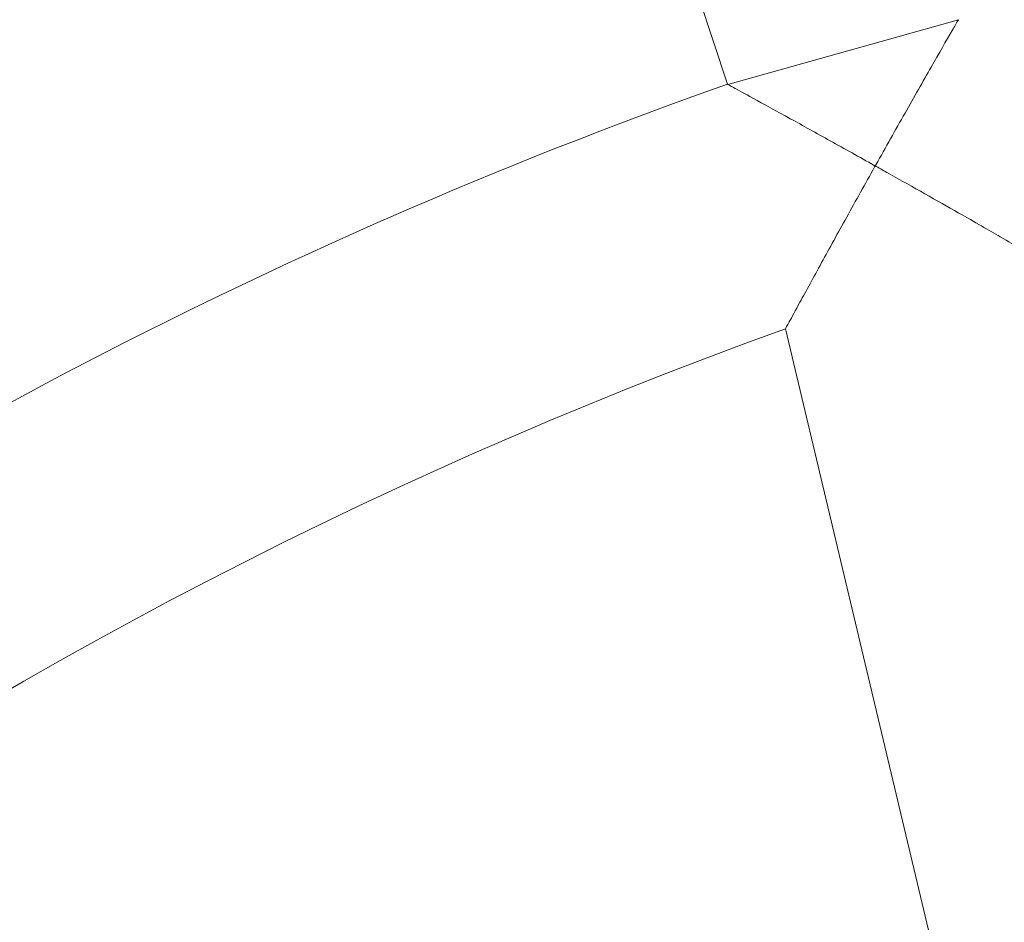
# Model space of a CAD drawing. Units: millimetres. Extents: x -4500 to 16500, y -19078 to 10622.
# Drawn here: x 4665 to 4736, y -7857 to -7792 of the extents above; entities that cross this region are included whole.
import ezdxf

# ---------------------------------------------------------------- set-up
doc = ezdxf.new("R2010")
doc.units = ezdxf.units.MM
doc.header["$MEASUREMENT"] = 0
doc.linetypes.add('Wipeout_Contour', pattern=[1000, 0, -1000])
doc.layers.add('InterSystem-drawing', color=7, linetype='Continuous')
doc.layers.add('X-Nawierzchnie', color=7, linetype='Continuous')

msp = doc.modelspace()

# ---------------------------------------------------------------- wipeouts: each hides what was drawn before it
at = {"color": 254, "linetype": 'Wipeout_Contour', "lineweight": 0, "ltscale": 39336.142615}
msp.add_wipeout([(750, 2344.171), (11750, 2344.171), (11750, -9655.829), (750, -9655.829)], dxfattribs=at).dxf.layer = 'X-Nawierzchnie'

# ---------------------------------------------------------------- next in the draw order: linework, layer by layer
at = {"layer": 'InterSystem-drawing', "color": 7, "linetype": 'Continuous', "lineweight": 13}
for p, q in [((4715.639, -7796.198), (4712.051, -7785.153)), ((4732.279, -7791.55), (4724.318, -7793.785)), ((4715.67, -7796.213), (4724.318, -7793.785)), ((4735.44, -7879.506), (4719.828, -7813.813))]:
    msp.add_line(p, q, dxfattribs=at)
for centre, radius, start, end in [((4805.351, -8134.739), 475, 96.22017, 263.77983), ((4835.101, -8134.739), 359, 109.43653, 142.56347), ((4835.101, -8134.739), 341, 109.7578, 142.2422)]:
    msp.add_arc(centre, radius, start, end, dxfattribs=at)
for points, knots in [([(4726.29, -7802.082), (4726.305, -7802.057), (4726.319, -7802.031), (4726.334, -7802.006), (4727.037, -7800.751), (4727.748, -7799.488), (4728.437, -7798.272), (4729.087, -7797.123), (4729.729, -7795.996), (4730.32, -7794.961), (4730.88, -7793.98), (4731.405, -7793.067), (4731.832, -7792.324), (4731.998, -7792.037), (4732.148, -7791.777), (4732.279, -7791.55)], [0, 0, 0, 0, 1, 1, 1, 2, 2, 2, 3, 3, 3, 4, 4, 4, 5, 5, 5, 5]), ([(4715.67, -7796.213), (4715.728, -7796.245), (4715.868, -7796.321), (4716.083, -7796.439), (4716.408, -7796.616), (4716.892, -7796.88), (4717.483, -7797.204), (4718.243, -7797.62), (4719.171, -7798.129), (4720.172, -7798.681), (4721.08, -7799.182), (4722.054, -7799.721), (4723.05, -7800.275), (4724.087, -7800.851), (4725.156, -7801.447), (4726.219, -7802.043), (4726.243, -7802.056), (4726.267, -7802.069), (4726.29, -7802.082)], [0, 0, 0, 0, 1, 1, 1, 2, 2, 2, 3, 3, 3, 4, 4, 4, 5, 5, 5, 6, 6, 6, 6]), ([(4726.29, -7802.082), (4726.276, -7802.108), (4726.262, -7802.134), (4726.247, -7802.159), (4725.569, -7803.37), (4724.89, -7804.59), (4724.234, -7805.772), (4723.608, -7806.901), (4722.994, -7808.015), (4722.425, -7809.05), (4721.849, -7810.1), (4721.307, -7811.092), (4720.863, -7811.907), (4720.546, -7812.489), (4720.279, -7812.981), (4720.095, -7813.321), (4719.939, -7813.607), (4719.847, -7813.777), (4719.831, -7813.808), (4719.829, -7813.812), (4719.828, -7813.813), (4719.828, -7813.813)], [0, 0, 0, 0, 1, 1, 1, 2, 2, 2, 3, 3, 3, 4, 4, 4, 5, 5, 5, 6, 6, 6, 7, 7, 7, 7]), ([(4736.985, -7808.159), (4736.985, -7808.159), (4736.876, -7808.096), (4736.667, -7807.976), (4736.371, -7807.805), (4735.888, -7807.528), (4735.283, -7807.18), (4734.498, -7806.73), (4733.476, -7806.145), (4732.272, -7805.46), (4730.769, -7804.605), (4729.034, -7803.622), (4727.226, -7802.607), (4726.939, -7802.446), (4726.65, -7802.284), (4726.362, -7802.122), (4726.338, -7802.109), (4726.314, -7802.096), (4726.291, -7802.082)], [0, 0, 0, 0, 1, 1, 1, 2, 2, 2, 3, 3, 3, 4, 4, 4, 5, 5, 5, 6, 6, 6, 6])]:
    msp.add_open_spline(points, degree=3, knots=knots, dxfattribs=at)
msp.add_open_spline([(4715.639, -7796.198), (4715.639, -7796.198), (4715.65, -7796.203), (4715.67, -7796.213)], degree=3, dxfattribs=at)

doc.saveas('drawing.dxf')
